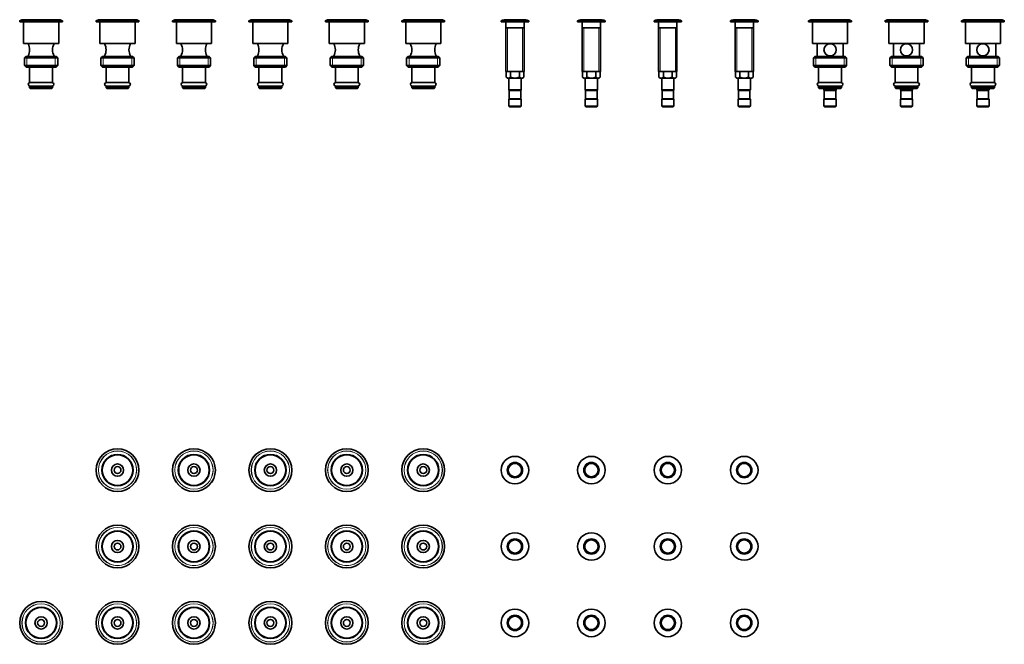
# Model space of a CAD drawing. Units: millimetres. Extents: x -471 to 1336, y 22 to 1164.
# Drawn here: x 177 to 821, y 333 to 742 of the extents above; entities that cross this region are included whole.
import ezdxf

# ---------------------------------------------------------------- set-up
doc = ezdxf.new("R2010")
doc.units = ezdxf.units.MM
for name, color, linetype in [('DV3_Défaut', 7, 'Continuous'), ('DV5_Défaut', 7, 'Continuous'), ('DV7_Défaut', 7, 'Continuous'), ('Défaut', 7, 'Continuous')]:
    doc.layers.add(name, color=color, linetype=linetype)

# ---------------------------------------------------------------- blocks, each defined once
blk = doc.blocks.new('SE2')
at = {"layer": 'DV3_Défaut', "color": 7, "lineweight": 18}
for p, q in [((205.2, 741.14), (177.2, 741.14)), ((205.08, 741.32), (177.31, 741.32)), ((203.74, 741.95), (178.66, 741.95)), ((255.2, 741.14), (227.2, 741.14)), ((255.08, 741.32), (227.31, 741.32)), ((253.74, 741.95), (228.66, 741.95)), ((277.2, 741.14), (305.2, 741.14)), ((305.08, 741.32), (277.31, 741.32)), ((278.66, 741.95), (303.74, 741.95)), ((327.2, 741.14), (355.2, 741.14)), ((355.08, 741.32), (327.31, 741.32)), ((328.66, 741.95), (353.74, 741.95)), ((377.2, 741.14), (405.2, 741.14)), ((405.08, 741.32), (377.31, 741.32)), ((378.66, 741.95), (403.74, 741.95)), ((427.2, 741.14), (455.2, 741.14)), ((455.08, 741.32), (427.31, 741.32)), ((428.66, 741.95), (453.74, 741.95)), ((496.27, 708.17), (496.27, 736.67)), ((506.12, 708.17), (506.12, 736.67)), ((546.27, 708.17), (546.27, 736.67)), ((556.12, 708.17), (556.12, 736.67)), ((596.27, 708.17), (596.27, 736.67)), ((606.12, 708.17), (606.12, 736.67)), ((646.27, 708.17), (646.27, 736.67)), ((656.12, 708.17), (656.12, 736.67)), ((181.88, 717.97), (181.88, 710.97)), ((200.51, 717.97), (200.51, 710.97)), ((231.88, 717.97), (231.88, 710.97)), ((250.51, 717.97), (250.51, 710.97)), ((281.88, 717.97), (281.88, 710.97)), ((300.51, 717.97), (300.51, 710.97)), ((331.88, 717.97), (331.88, 710.97)), ((350.51, 717.97), (350.51, 710.97)), ((381.88, 717.97), (381.88, 710.97)), ((400.51, 717.97), (400.51, 710.97)), ((431.88, 717.97), (431.88, 710.97)), ((450.51, 717.97), (450.51, 710.97))]:
    blk.add_line(p, q, dxfattribs=at)
at = {"layer": 'DV3_Défaut', "color": 7, "lineweight": 35}
for p, q in [((177.2, 741.14), (177.2, 740.47)), ((178.66, 741.95), (177.31, 741.32)), ((203.65, 741.97), (178.74, 741.97)), ((205.08, 741.32), (203.74, 741.95)), ((205.2, 740.47), (205.2, 741.14)), ((227.2, 741.14), (227.2, 740.47)), ((228.66, 741.95), (227.31, 741.32)), ((253.65, 741.97), (228.74, 741.97)), ((255.08, 741.32), (253.74, 741.95)), ((255.2, 740.47), (255.2, 741.14)), ((277.2, 741.14), (277.2, 740.47)), ((278.66, 741.95), (277.31, 741.32)), ((303.65, 741.97), (278.74, 741.97)), ((305.08, 741.32), (303.74, 741.95)), ((305.2, 740.47), (305.2, 741.14)), ((327.2, 741.14), (327.2, 740.47)), ((328.66, 741.95), (327.31, 741.32)), ((353.65, 741.97), (328.74, 741.97)), ((355.08, 741.32), (353.74, 741.95)), ((355.2, 740.47), (355.2, 741.14)), ((377.2, 741.14), (377.2, 740.47)), ((378.66, 741.95), (377.31, 741.32)), ((403.65, 741.97), (378.74, 741.97)), ((405.08, 741.32), (403.74, 741.95)), ((405.2, 740.47), (405.2, 741.14)), ((427.2, 741.14), (427.2, 740.47)), ((428.66, 741.95), (427.31, 741.32)), ((453.65, 741.97), (428.74, 741.97)), ((455.08, 741.32), (453.74, 741.95)), ((455.2, 740.47), (455.2, 741.14)), ((492.2, 741.27), (510.2, 741.27)), ((492.2, 741.27), (492.2, 740.47)), ((496.05, 741.97), (506.35, 741.97)), ((510.2, 740.47), (510.2, 741.27)), ((542.2, 741.27), (560.2, 741.27)), ((542.2, 741.27), (542.2, 740.47)), ((546.05, 741.97), (556.35, 741.97)), ((560.2, 740.47), (560.2, 741.27)), ((592.2, 741.27), (610.2, 741.27)), ((592.2, 741.27), (592.2, 740.47)), ((596.05, 741.97), (606.35, 741.97)), ((610.2, 740.47), (610.2, 741.27)), ((642.2, 741.27), (660.2, 741.27)), ((642.2, 741.27), (642.2, 740.47)), ((646.05, 741.97), (656.35, 741.97)), ((660.2, 740.47), (660.2, 741.27)), ((205.2, 740.47), (177.2, 740.47)), ((179.7, 740.47), (179.7, 726.47)), ((202.7, 726.47), (202.7, 740.47)), ((255.2, 740.47), (227.2, 740.47)), ((229.7, 740.47), (229.7, 726.47)), ((252.7, 726.47), (252.7, 740.47)), ((277.2, 740.47), (305.2, 740.47)), ((279.7, 740.47), (279.7, 726.47)), ((302.7, 726.47), (302.7, 740.47)), ((327.2, 740.47), (355.2, 740.47)), ((329.7, 740.47), (329.7, 726.47)), ((352.7, 726.47), (352.7, 740.47)), ((377.2, 740.47), (405.2, 740.47)), ((379.7, 740.47), (379.7, 726.47)), ((402.7, 726.47), (402.7, 740.47)), ((427.2, 740.47), (455.2, 740.47)), ((429.7, 740.47), (429.7, 726.47)), ((452.7, 726.47), (452.7, 740.47)), ((492.2, 740.47), (510.2, 740.47)), ((495.2, 740.47), (495.2, 736.67)), ((495.2, 736.67), (495.2, 708.17)), ((507.2, 736.67), (495.2, 736.67)), ((507.2, 736.67), (507.2, 740.47)), ((507.2, 708.17), (507.2, 736.67)), ((542.2, 740.47), (560.2, 740.47)), ((545.2, 740.47), (545.2, 736.67)), ((545.2, 736.67), (545.2, 708.17)), ((557.2, 736.67), (545.2, 736.67)), ((557.2, 736.67), (557.2, 740.47)), ((557.2, 708.17), (557.2, 736.67)), ((592.2, 740.47), (610.2, 740.47)), ((595.2, 740.47), (595.2, 736.67)), ((595.2, 736.67), (595.2, 708.17)), ((607.2, 736.67), (595.2, 736.67)), ((607.2, 736.67), (607.2, 740.47)), ((607.2, 708.17), (607.2, 736.67)), ((642.2, 740.47), (660.2, 740.47)), ((645.2, 740.47), (645.2, 736.67)), ((645.2, 736.67), (645.2, 708.17)), ((657.2, 736.67), (645.2, 736.67)), ((657.2, 736.67), (657.2, 740.47)), ((657.2, 708.17), (657.2, 736.67)), ((202.7, 726.47), (179.7, 726.47)), ((182.7, 726.47), (182.7, 726.22)), ((199.7, 726.22), (199.7, 726.47)), ((252.7, 726.47), (229.7, 726.47)), ((232.7, 726.47), (232.7, 726.22)), ((249.7, 726.22), (249.7, 726.47)), ((279.7, 726.47), (302.7, 726.47)), ((282.7, 726.47), (282.7, 726.22)), ((299.7, 726.22), (299.7, 726.47)), ((329.7, 726.47), (352.7, 726.47)), ((332.7, 726.47), (332.7, 726.22)), ((349.7, 726.22), (349.7, 726.47)), ((379.7, 726.47), (402.7, 726.47)), ((382.7, 726.47), (382.7, 726.22)), ((399.7, 726.22), (399.7, 726.47)), ((429.7, 726.47), (452.7, 726.47)), ((432.7, 726.47), (432.7, 726.22)), ((449.7, 726.22), (449.7, 726.47)), ((181.35, 717.97), (180.35, 716.97)), ((202.05, 716.97), (180.35, 716.97)), ((180.35, 716.97), (180.35, 711.97)), ((201.05, 717.97), (181.35, 717.97)), ((182.7, 718.23), (182.7, 717.97)), ((199.7, 717.97), (199.7, 718.23)), ((202.05, 716.97), (201.05, 717.97)), ((202.05, 711.97), (202.05, 716.97)), ((231.35, 717.97), (230.35, 716.97)), ((252.05, 716.97), (230.35, 716.97)), ((230.35, 716.97), (230.35, 711.97)), ((251.05, 717.97), (231.35, 717.97)), ((232.7, 718.23), (232.7, 717.97)), ((249.7, 717.97), (249.7, 718.23)), ((252.05, 716.97), (251.05, 717.97)), ((252.05, 711.97), (252.05, 716.97)), ((281.35, 717.97), (280.35, 716.97)), ((280.35, 716.97), (302.05, 716.97)), ((280.35, 716.97), (280.35, 711.97)), ((301.05, 717.97), (281.35, 717.97)), ((282.7, 718.23), (282.7, 717.97)), ((299.7, 717.97), (299.7, 718.23)), ((302.05, 716.97), (301.05, 717.97)), ((302.05, 711.97), (302.05, 716.97)), ((331.35, 717.97), (330.35, 716.97)), ((330.35, 716.97), (352.05, 716.97)), ((330.35, 716.97), (330.35, 711.97)), ((351.05, 717.97), (331.35, 717.97)), ((332.7, 718.23), (332.7, 717.97)), ((349.7, 717.97), (349.7, 718.23)), ((352.05, 716.97), (351.05, 717.97)), ((352.05, 711.97), (352.05, 716.97)), ((381.35, 717.97), (380.35, 716.97)), ((380.35, 716.97), (402.05, 716.97)), ((380.35, 716.97), (380.35, 711.97)), ((401.05, 717.97), (381.35, 717.97)), ((382.7, 718.23), (382.7, 717.97)), ((399.7, 717.97), (399.7, 718.23)), ((402.05, 716.97), (401.05, 717.97)), ((402.05, 711.97), (402.05, 716.97)), ((431.35, 717.97), (430.35, 716.97)), ((430.35, 716.97), (452.05, 716.97)), ((430.35, 716.97), (430.35, 711.97)), ((451.05, 717.97), (431.35, 717.97)), ((432.7, 718.23), (432.7, 717.97)), ((449.7, 717.97), (449.7, 718.23)), ((452.05, 716.97), (451.05, 717.97)), ((452.05, 711.97), (452.05, 716.97)), ((202.05, 711.97), (180.35, 711.97)), ((180.35, 711.97), (181.35, 710.97)), ((201.05, 710.97), (181.35, 710.97)), ((183.7, 710.97), (183.7, 700.97)), ((198.7, 700.97), (198.7, 710.97)), ((201.05, 710.97), (202.05, 711.97)), ((252.05, 711.97), (230.35, 711.97)), ((230.35, 711.97), (231.35, 710.97)), ((251.05, 710.97), (231.35, 710.97)), ((233.7, 710.97), (233.7, 700.97)), ((248.7, 700.97), (248.7, 710.97)), ((251.05, 710.97), (252.05, 711.97)), ((302.05, 711.97), (280.35, 711.97)), ((280.35, 711.97), (281.35, 710.97)), ((281.35, 710.97), (301.05, 710.97)), ((283.7, 710.97), (283.7, 700.97)), ((298.7, 700.97), (298.7, 710.97)), ((301.05, 710.97), (302.05, 711.97)), ((352.05, 711.97), (330.35, 711.97)), ((330.35, 711.97), (331.35, 710.97)), ((331.35, 710.97), (351.05, 710.97)), ((333.7, 710.97), (333.7, 700.97)), ((348.7, 700.97), (348.7, 710.97)), ((351.05, 710.97), (352.05, 711.97)), ((402.05, 711.97), (380.35, 711.97)), ((380.35, 711.97), (381.35, 710.97)), ((381.35, 710.97), (401.05, 710.97)), ((383.7, 710.97), (383.7, 700.97)), ((398.7, 700.97), (398.7, 710.97)), ((401.05, 710.97), (402.05, 711.97)), ((452.05, 711.97), (430.35, 711.97)), ((430.35, 711.97), (431.35, 710.97)), ((431.35, 710.97), (451.05, 710.97)), ((433.7, 710.97), (433.7, 700.97)), ((448.7, 700.97), (448.7, 710.97)), ((451.05, 710.97), (452.05, 711.97)), ((495.2, 708.17), (507.2, 708.17)), ((495.42, 708.17), (495.42, 704.44)), ((495.42, 704.44), (496.2, 703.67)), ((496.87, 703.67), (496.2, 703.67)), ((501.2, 703.67), (496.87, 703.67)), ((497.2, 703.67), (497.2, 695.97)), ((498.31, 708.17), (498.31, 704.44)), ((505.53, 703.67), (501.2, 703.67)), ((504.08, 708.17), (504.08, 704.44)), ((505.2, 695.97), (505.2, 703.67)), ((505.53, 703.67), (506.2, 703.67)), ((506.2, 703.67), (506.97, 704.44)), ((506.97, 708.17), (506.97, 704.44)), ((545.2, 708.17), (557.2, 708.17)), ((545.42, 708.17), (545.42, 704.44)), ((545.42, 704.44), (546.2, 703.67)), ((546.87, 703.67), (546.2, 703.67)), ((551.2, 703.67), (546.87, 703.67)), ((547.2, 703.67), (547.2, 695.97)), ((548.31, 708.17), (548.31, 704.44)), ((555.53, 703.67), (551.2, 703.67)), ((554.08, 708.17), (554.08, 704.44)), ((555.2, 695.97), (555.2, 703.67)), ((555.53, 703.67), (556.2, 703.67)), ((556.2, 703.67), (556.97, 704.44)), ((556.97, 708.17), (556.97, 704.44)), ((595.2, 708.17), (607.2, 708.17)), ((595.42, 708.17), (595.42, 704.44)), ((595.42, 704.44), (596.2, 703.67)), ((596.87, 703.67), (596.2, 703.67)), ((601.2, 703.67), (596.87, 703.67)), ((597.2, 703.67), (597.2, 695.97)), ((598.31, 708.17), (598.31, 704.44)), ((605.53, 703.67), (601.2, 703.67)), ((604.08, 708.17), (604.08, 704.44)), ((605.2, 695.97), (605.2, 703.67)), ((605.53, 703.67), (606.2, 703.67)), ((606.2, 703.67), (606.97, 704.44)), ((606.97, 708.17), (606.97, 704.44)), ((645.2, 708.17), (657.2, 708.17)), ((645.42, 708.17), (645.42, 704.44)), ((645.42, 704.44), (646.2, 703.67)), ((646.87, 703.67), (646.2, 703.67)), ((651.2, 703.67), (646.87, 703.67)), ((647.2, 703.67), (647.2, 695.97)), ((648.31, 708.17), (648.31, 704.44)), ((655.53, 703.67), (651.2, 703.67)), ((654.08, 708.17), (654.08, 704.44)), ((655.2, 695.97), (655.2, 703.67)), ((655.53, 703.67), (656.2, 703.67)), ((656.2, 703.67), (656.97, 704.44)), ((656.97, 708.17), (656.97, 704.44)), ((198.7, 700.97), (183.7, 700.97)), ((198.7, 698.47), (183.7, 698.47)), ((183.7, 698.47), (183.7, 697.47)), ((198.7, 697.47), (183.7, 697.47)), ((183.7, 697.47), (184.2, 696.97)), ((198.47, 700.87), (183.92, 700.87)), ((183.92, 698.57), (198.47, 698.57)), ((198.2, 696.97), (184.2, 696.97)), ((184.9, 700.97), (184.9, 700.87)), ((184.9, 698.57), (184.9, 698.47)), ((197.5, 700.87), (197.5, 700.97)), ((197.5, 698.47), (197.5, 698.57)), ((198.2, 696.97), (198.7, 697.47)), ((198.7, 697.47), (198.7, 698.47)), ((248.7, 700.97), (233.7, 700.97)), ((248.7, 698.47), (233.7, 698.47)), ((233.7, 698.47), (233.7, 697.47)), ((248.7, 697.47), (233.7, 697.47)), ((233.7, 697.47), (234.2, 696.97)), ((248.47, 700.87), (233.92, 700.87)), ((233.92, 698.57), (248.47, 698.57)), ((248.2, 696.97), (234.2, 696.97)), ((234.9, 700.97), (234.9, 700.87)), ((234.9, 698.57), (234.9, 698.47)), ((247.5, 700.87), (247.5, 700.97)), ((247.5, 698.47), (247.5, 698.57)), ((248.2, 696.97), (248.7, 697.47)), ((248.7, 697.47), (248.7, 698.47)), ((283.7, 700.97), (298.7, 700.97)), ((283.7, 698.47), (298.7, 698.47)), ((283.7, 698.47), (283.7, 697.47)), ((298.7, 697.47), (283.7, 697.47)), ((283.7, 697.47), (284.2, 696.97)), ((298.47, 700.87), (283.92, 700.87)), ((283.92, 698.57), (298.47, 698.57)), ((284.2, 696.97), (298.2, 696.97)), ((284.9, 700.97), (284.9, 700.87)), ((284.9, 698.57), (284.9, 698.47)), ((297.5, 700.87), (297.5, 700.97)), ((297.5, 698.47), (297.5, 698.57)), ((298.2, 696.97), (298.7, 697.47)), ((298.7, 697.47), (298.7, 698.47)), ((333.7, 700.97), (348.7, 700.97)), ((333.7, 698.47), (348.7, 698.47)), ((333.7, 698.47), (333.7, 697.47)), ((348.7, 697.47), (333.7, 697.47)), ((333.7, 697.47), (334.2, 696.97)), ((348.47, 700.87), (333.92, 700.87)), ((333.92, 698.57), (348.47, 698.57)), ((334.2, 696.97), (348.2, 696.97)), ((334.9, 700.97), (334.9, 700.87)), ((334.9, 698.57), (334.9, 698.47)), ((347.5, 700.87), (347.5, 700.97)), ((347.5, 698.47), (347.5, 698.57)), ((348.2, 696.97), (348.7, 697.47)), ((348.7, 697.47), (348.7, 698.47)), ((383.7, 700.97), (398.7, 700.97)), ((383.7, 698.47), (398.7, 698.47)), ((383.7, 698.47), (383.7, 697.47)), ((398.7, 697.47), (383.7, 697.47)), ((383.7, 697.47), (384.2, 696.97)), ((398.47, 700.87), (383.92, 700.87)), ((383.92, 698.57), (398.47, 698.57)), ((384.2, 696.97), (398.2, 696.97)), ((384.9, 700.97), (384.9, 700.87)), ((384.9, 698.57), (384.9, 698.47)), ((397.5, 700.87), (397.5, 700.97)), ((397.5, 698.47), (397.5, 698.57)), ((398.2, 696.97), (398.7, 697.47)), ((398.7, 697.47), (398.7, 698.47)), ((433.7, 700.97), (448.7, 700.97)), ((433.7, 698.47), (448.7, 698.47)), ((433.7, 698.47), (433.7, 697.47)), ((448.7, 697.47), (433.7, 697.47)), ((433.7, 697.47), (434.2, 696.97)), ((448.47, 700.87), (433.92, 700.87)), ((433.92, 698.57), (448.47, 698.57)), ((434.2, 696.97), (448.2, 696.97)), ((434.9, 700.97), (434.9, 700.87)), ((434.9, 698.57), (434.9, 698.47)), ((447.5, 700.87), (447.5, 700.97)), ((447.5, 698.47), (447.5, 698.57)), ((448.2, 696.97), (448.7, 697.47)), ((448.7, 697.47), (448.7, 698.47)), ((505.2, 695.97), (497.2, 695.97)), ((497.2, 695.97), (497.45, 695.72)), ((497.45, 695.72), (504.95, 695.72)), ((497.45, 695.72), (497.45, 690.22)), ((504.95, 695.72), (505.2, 695.97)), ((504.95, 690.22), (504.95, 695.72)), ((555.2, 695.97), (547.2, 695.97)), ((547.2, 695.97), (547.45, 695.72)), ((547.45, 695.72), (554.95, 695.72)), ((547.45, 695.72), (547.45, 690.22)), ((554.95, 695.72), (555.2, 695.97)), ((554.95, 690.22), (554.95, 695.72)), ((605.2, 695.97), (597.2, 695.97)), ((597.2, 695.97), (597.45, 695.72)), ((597.45, 695.72), (604.95, 695.72)), ((597.45, 695.72), (597.45, 690.22)), ((604.95, 695.72), (605.2, 695.97)), ((604.95, 690.22), (604.95, 695.72)), ((655.2, 695.97), (647.2, 695.97)), ((647.2, 695.97), (647.45, 695.72)), ((647.45, 695.72), (654.95, 695.72)), ((647.45, 695.72), (647.45, 690.22)), ((654.95, 695.72), (655.2, 695.97)), ((654.95, 690.22), (654.95, 695.72)), ((497.45, 690.22), (497.2, 689.97)), ((497.2, 689.97), (505.2, 689.97)), ((497.2, 689.97), (497.2, 685.47)), ((504.95, 690.22), (497.45, 690.22)), ((505.2, 689.97), (504.95, 690.22)), ((505.2, 685.47), (505.2, 689.97)), ((547.45, 690.22), (547.2, 689.97)), ((547.2, 689.97), (555.2, 689.97)), ((547.2, 689.97), (547.2, 685.47)), ((554.95, 690.22), (547.45, 690.22)), ((555.2, 689.97), (554.95, 690.22)), ((555.2, 685.47), (555.2, 689.97)), ((597.45, 690.22), (597.2, 689.97)), ((597.2, 689.97), (605.2, 689.97)), ((597.2, 689.97), (597.2, 685.47)), ((604.95, 690.22), (597.45, 690.22)), ((605.2, 689.97), (604.95, 690.22)), ((605.2, 685.47), (605.2, 689.97)), ((647.45, 690.22), (647.2, 689.97)), ((647.2, 689.97), (655.2, 689.97)), ((647.2, 689.97), (647.2, 685.47)), ((654.95, 690.22), (647.45, 690.22)), ((655.2, 689.97), (654.95, 690.22)), ((655.2, 685.47), (655.2, 689.97)), ((505.2, 685.47), (497.2, 685.47)), ((497.2, 685.47), (497.7, 684.97)), ((497.7, 684.97), (504.7, 684.97)), ((504.7, 684.97), (505.2, 685.47)), ((555.2, 685.47), (547.2, 685.47)), ((547.2, 685.47), (547.7, 684.97)), ((547.7, 684.97), (554.7, 684.97)), ((554.7, 684.97), (555.2, 685.47)), ((605.2, 685.47), (597.2, 685.47)), ((597.2, 685.47), (597.7, 684.97)), ((597.7, 684.97), (604.7, 684.97)), ((604.7, 684.97), (605.2, 685.47)), ((655.2, 685.47), (647.2, 685.47)), ((647.2, 685.47), (647.7, 684.97)), ((647.7, 684.97), (654.7, 684.97)), ((654.7, 684.97), (655.2, 685.47))]:
    blk.add_line(p, q, dxfattribs=at)
for centre, radius, start, end in [((177.4, 741.14), 0.2, 115.01689, 180), ((178.74, 741.77), 0.2, 90, 115.01689), ((203.65, 741.77), 0.2, 64.98311, 90), ((205, 741.14), 0.2, 0, 64.98311), ((227.4, 741.14), 0.2, 115.01689, 180), ((228.74, 741.77), 0.2, 90, 115.01689), ((253.65, 741.77), 0.2, 64.98311, 90), ((255, 741.14), 0.2, 0, 64.98311), ((277.4, 741.14), 0.2, 115.01689, 180), ((278.74, 741.77), 0.2, 90, 115.01689), ((303.65, 741.77), 0.2, 64.98311, 90), ((305, 741.14), 0.2, 0, 64.98311), ((327.4, 741.14), 0.2, 115.01689, 180), ((328.74, 741.77), 0.2, 90, 115.01689), ((353.65, 741.77), 0.2, 64.98311, 90), ((355, 741.14), 0.2, 0, 64.98311), ((377.4, 741.14), 0.2, 115.01689, 180), ((378.74, 741.77), 0.2, 90, 115.01689), ((403.65, 741.77), 0.2, 64.98311, 90), ((405, 741.14), 0.2, 0, 64.98311), ((427.4, 741.14), 0.2, 115.01689, 180), ((428.74, 741.77), 0.2, 90, 115.01689), ((453.65, 741.77), 0.2, 64.98311, 90), ((455, 741.14), 0.2, 0, 64.98311), ((496.05, 731.03), 10.94, 90, 110.60969), ((506.35, 731.03), 10.94, 69.39031, 90), ((546.05, 731.03), 10.94, 90, 110.60969), ((556.35, 731.03), 10.94, 69.39031, 90), ((596.05, 731.03), 10.94, 90, 110.60969), ((606.35, 731.03), 10.94, 69.39031, 90), ((646.05, 731.03), 10.94, 90, 110.60969), ((656.35, 731.03), 10.94, 69.39031, 90), ((175.18, 722.22), 8.52, 331.98603, 28.01398), ((207.21, 722.22), 8.52, 151.98602, 208.01397), ((225.18, 722.22), 8.52, 331.98603, 28.01398), ((257.21, 722.22), 8.52, 151.98602, 208.01397), ((275.18, 722.22), 8.52, 331.98603, 28.01398), ((307.21, 722.22), 8.52, 151.98602, 208.01397), ((325.18, 722.22), 8.52, 331.98603, 28.01398), ((357.21, 722.22), 8.52, 151.98602, 208.01397), ((375.18, 722.22), 8.52, 331.98603, 28.01398), ((407.21, 722.22), 8.52, 151.98602, 208.01397), ((425.18, 722.22), 8.52, 331.98603, 28.01398), ((457.21, 722.22), 8.52, 151.98602, 208.01397), ((183.92, 699.72), 1.15, 90, 270), ((198.47, 699.72), 1.15, 270, 90), ((233.92, 699.72), 1.15, 90, 270), ((248.47, 699.72), 1.15, 270, 90), ((283.92, 699.72), 1.15, 90, 270), ((298.47, 699.72), 1.15, 270, 90), ((333.92, 699.72), 1.15, 90, 270), ((348.47, 699.72), 1.15, 270, 90), ((383.92, 699.72), 1.15, 90, 270), ((398.47, 699.72), 1.15, 270, 90), ((433.92, 699.72), 1.15, 90, 270), ((448.47, 699.72), 1.15, 270, 90)]:
    blk.add_arc(centre, radius, start, end, dxfattribs=at)
for points, knots in [([(496.87, 703.67), (496.61, 703.67), (496.37, 703.75), (496, 703.95), (495.88, 704.04), (495.65, 704.23), (495.53, 704.33), (495.42, 704.44)], [0, 0, 0, 0, 0.5, 0.5, 0.75, 0.75, 1, 1, 1, 1]), ([(496.87, 703.67), (497.12, 703.67), (497.37, 703.75), (497.73, 703.95), (497.85, 704.04), (498.08, 704.22), (498.2, 704.33), (498.31, 704.44)], [0, 0, 0, 0, 0.5, 0.5, 0.75, 0.75, 1, 1, 1, 1]), ([(501.2, 703.67), (500.69, 703.67), (500.19, 703.75), (499.22, 704.02), (498.76, 704.22), (498.31, 704.44)], [0, 0, 0, 0, 0.5, 0.5, 1, 1, 1, 1]), ([(501.2, 703.67), (501.45, 703.67), (501.7, 703.69), (502.19, 703.76), (502.44, 703.82), (503.17, 704.02), (503.63, 704.22), (504.08, 704.44)], [0, 0, 0, 0, 0.25, 0.25, 0.5, 0.5, 1, 1, 1, 1]), ([(505.53, 703.67), (505.27, 703.67), (505.03, 703.75), (504.66, 703.95), (504.54, 704.04), (504.31, 704.23), (504.2, 704.33), (504.08, 704.44)], [0, 0, 0, 0, 0.5, 0.5, 0.75, 0.75, 1, 1, 1, 1]), ([(505.53, 703.67), (505.78, 703.67), (506.03, 703.75), (506.39, 703.95), (506.51, 704.04), (506.74, 704.23), (506.86, 704.33), (506.97, 704.44)], [0, 0, 0, 0, 0.5, 0.5, 0.75, 0.75, 1, 1, 1, 1]), ([(546.87, 703.67), (546.61, 703.67), (546.37, 703.75), (546, 703.95), (545.88, 704.04), (545.65, 704.23), (545.53, 704.33), (545.42, 704.44)], [0, 0, 0, 0, 0.5, 0.5, 0.75, 0.75, 1, 1, 1, 1]), ([(546.87, 703.67), (547.12, 703.67), (547.37, 703.75), (547.73, 703.95), (547.85, 704.04), (548.08, 704.22), (548.2, 704.33), (548.31, 704.44)], [0, 0, 0, 0, 0.5, 0.5, 0.75, 0.75, 1, 1, 1, 1]), ([(551.2, 703.67), (550.69, 703.67), (550.19, 703.75), (549.22, 704.02), (548.76, 704.22), (548.31, 704.44)], [0, 0, 0, 0, 0.5, 0.5, 1, 1, 1, 1]), ([(551.2, 703.67), (551.45, 703.67), (551.7, 703.69), (552.19, 703.76), (552.44, 703.82), (553.17, 704.02), (553.63, 704.22), (554.08, 704.44)], [0, 0, 0, 0, 0.25, 0.25, 0.5, 0.5, 1, 1, 1, 1]), ([(555.53, 703.67), (555.27, 703.67), (555.03, 703.75), (554.66, 703.95), (554.54, 704.04), (554.31, 704.23), (554.2, 704.33), (554.08, 704.44)], [0, 0, 0, 0, 0.5, 0.5, 0.75, 0.75, 1, 1, 1, 1]), ([(555.53, 703.67), (555.78, 703.67), (556.03, 703.75), (556.39, 703.95), (556.51, 704.04), (556.74, 704.23), (556.86, 704.33), (556.97, 704.44)], [0, 0, 0, 0, 0.5, 0.5, 0.75, 0.75, 1, 1, 1, 1]), ([(596.87, 703.67), (596.61, 703.67), (596.37, 703.75), (596, 703.95), (595.88, 704.04), (595.65, 704.23), (595.53, 704.33), (595.42, 704.44)], [0, 0, 0, 0, 0.5, 0.5, 0.75, 0.75, 1, 1, 1, 1]), ([(596.87, 703.67), (597.12, 703.67), (597.37, 703.75), (597.73, 703.95), (597.85, 704.04), (598.08, 704.22), (598.2, 704.33), (598.31, 704.44)], [0, 0, 0, 0, 0.5, 0.5, 0.75, 0.75, 1, 1, 1, 1]), ([(601.2, 703.67), (600.69, 703.67), (600.19, 703.75), (599.22, 704.02), (598.76, 704.22), (598.31, 704.44)], [0, 0, 0, 0, 0.5, 0.5, 1, 1, 1, 1]), ([(601.2, 703.67), (601.45, 703.67), (601.7, 703.69), (602.19, 703.76), (602.44, 703.82), (603.17, 704.02), (603.63, 704.22), (604.08, 704.44)], [0, 0, 0, 0, 0.25, 0.25, 0.5, 0.5, 1, 1, 1, 1]), ([(605.53, 703.67), (605.27, 703.67), (605.03, 703.75), (604.66, 703.95), (604.54, 704.04), (604.31, 704.23), (604.2, 704.33), (604.08, 704.44)], [0, 0, 0, 0, 0.5, 0.5, 0.75, 0.75, 1, 1, 1, 1]), ([(605.53, 703.67), (605.78, 703.67), (606.03, 703.75), (606.39, 703.95), (606.51, 704.04), (606.74, 704.23), (606.86, 704.33), (606.97, 704.44)], [0, 0, 0, 0, 0.5, 0.5, 0.75, 0.75, 1, 1, 1, 1]), ([(646.87, 703.67), (646.61, 703.67), (646.37, 703.75), (646, 703.95), (645.88, 704.04), (645.65, 704.23), (645.53, 704.33), (645.42, 704.44)], [0, 0, 0, 0, 0.5, 0.5, 0.75, 0.75, 1, 1, 1, 1]), ([(646.87, 703.67), (647.12, 703.67), (647.37, 703.75), (647.73, 703.95), (647.85, 704.04), (648.08, 704.22), (648.2, 704.33), (648.31, 704.44)], [0, 0, 0, 0, 0.5, 0.5, 0.75, 0.75, 1, 1, 1, 1]), ([(651.2, 703.67), (650.69, 703.67), (650.19, 703.75), (649.22, 704.02), (648.76, 704.22), (648.31, 704.44)], [0, 0, 0, 0, 0.5, 0.5, 1, 1, 1, 1]), ([(651.2, 703.67), (651.45, 703.67), (651.7, 703.69), (652.19, 703.76), (652.44, 703.82), (653.17, 704.02), (653.63, 704.22), (654.08, 704.44)], [0, 0, 0, 0, 0.25, 0.25, 0.5, 0.5, 1, 1, 1, 1]), ([(655.53, 703.67), (655.27, 703.67), (655.03, 703.75), (654.66, 703.95), (654.54, 704.04), (654.31, 704.23), (654.2, 704.33), (654.08, 704.44)], [0, 0, 0, 0, 0.5, 0.5, 0.75, 0.75, 1, 1, 1, 1]), ([(655.53, 703.67), (655.78, 703.67), (656.03, 703.75), (656.39, 703.95), (656.51, 704.04), (656.74, 704.23), (656.86, 704.33), (656.97, 704.44)], [0, 0, 0, 0, 0.5, 0.5, 0.75, 0.75, 1, 1, 1, 1])]:
    blk.add_open_spline(points, degree=3, knots=knots, dxfattribs=at)
blk = doc.blocks.new('SE4')
at = {"layer": 'DV5_Défaut', "color": 7, "lineweight": 18}
for p, q in [((693.33, 741.14), (721.33, 741.14)), ((721.21, 741.32), (693.44, 741.32)), ((694.79, 741.95), (719.87, 741.95)), ((743.33, 741.14), (771.33, 741.14)), ((771.21, 741.32), (743.44, 741.32)), ((744.79, 741.95), (769.87, 741.95)), ((793.33, 741.14), (821.33, 741.14)), ((821.21, 741.32), (793.44, 741.32)), ((794.79, 741.95), (819.87, 741.95)), ((698.01, 717.97), (698.01, 710.97)), ((716.64, 717.97), (716.64, 710.97)), ((748.01, 717.97), (748.01, 710.97)), ((766.64, 717.97), (766.64, 710.97)), ((798.01, 717.97), (798.01, 710.97)), ((816.64, 717.97), (816.64, 710.97))]:
    blk.add_line(p, q, dxfattribs=at)
at = {"layer": 'DV5_Défaut', "color": 7, "lineweight": 35}
for p, q in [((693.33, 741.14), (693.33, 740.47)), ((694.79, 741.95), (693.44, 741.32)), ((719.78, 741.97), (694.87, 741.97)), ((721.21, 741.32), (719.87, 741.95)), ((721.33, 740.47), (721.33, 741.14)), ((743.33, 741.14), (743.33, 740.47)), ((744.79, 741.95), (743.44, 741.32)), ((769.78, 741.97), (744.87, 741.97)), ((771.21, 741.32), (769.87, 741.95)), ((771.33, 740.47), (771.33, 741.14)), ((793.33, 741.14), (793.33, 740.47)), ((794.79, 741.95), (793.44, 741.32)), ((819.78, 741.97), (794.87, 741.97)), ((821.21, 741.32), (819.87, 741.95)), ((821.33, 740.47), (821.33, 741.14)), ((693.33, 740.47), (721.33, 740.47)), ((695.83, 740.47), (695.83, 726.47)), ((718.83, 726.47), (718.83, 740.47)), ((743.33, 740.47), (771.33, 740.47)), ((745.83, 740.47), (745.83, 726.47)), ((768.83, 726.47), (768.83, 740.47)), ((793.33, 740.47), (821.33, 740.47)), ((795.83, 740.47), (795.83, 726.47)), ((818.83, 726.47), (818.83, 740.47)), ((695.83, 726.47), (718.83, 726.47)), ((698.83, 726.47), (698.83, 717.97)), ((715.83, 717.97), (715.83, 726.47)), ((745.83, 726.47), (768.83, 726.47)), ((748.83, 726.47), (748.83, 717.97)), ((765.83, 717.97), (765.83, 726.47)), ((795.83, 726.47), (818.83, 726.47)), ((798.83, 726.47), (798.83, 717.97)), ((815.83, 717.97), (815.83, 726.47)), ((697.48, 717.97), (696.48, 716.97)), ((696.48, 716.97), (718.18, 716.97)), ((696.48, 716.97), (696.48, 711.97)), ((717.18, 717.97), (697.48, 717.97)), ((718.18, 716.97), (717.18, 717.97)), ((718.18, 711.97), (718.18, 716.97)), ((747.48, 717.97), (746.48, 716.97)), ((746.48, 716.97), (768.18, 716.97)), ((746.48, 716.97), (746.48, 711.97)), ((767.18, 717.97), (747.48, 717.97)), ((768.18, 716.97), (767.18, 717.97)), ((768.18, 711.97), (768.18, 716.97)), ((797.48, 717.97), (796.48, 716.97)), ((796.48, 716.97), (818.18, 716.97)), ((796.48, 716.97), (796.48, 711.97)), ((817.18, 717.97), (797.48, 717.97)), ((818.18, 716.97), (817.18, 717.97)), ((818.18, 711.97), (818.18, 716.97)), ((718.18, 711.97), (696.48, 711.97)), ((696.48, 711.97), (697.48, 710.97)), ((697.48, 710.97), (717.18, 710.97)), ((699.83, 710.97), (699.83, 700.97)), ((714.83, 700.97), (714.83, 710.97)), ((717.18, 710.97), (718.18, 711.97)), ((768.18, 711.97), (746.48, 711.97)), ((746.48, 711.97), (747.48, 710.97)), ((747.48, 710.97), (767.18, 710.97)), ((749.83, 710.97), (749.83, 700.97)), ((764.83, 700.97), (764.83, 710.97)), ((767.18, 710.97), (768.18, 711.97)), ((818.18, 711.97), (796.48, 711.97)), ((796.48, 711.97), (797.48, 710.97)), ((797.48, 710.97), (817.18, 710.97)), ((799.83, 710.97), (799.83, 700.97)), ((814.83, 700.97), (814.83, 710.97)), ((817.18, 710.97), (818.18, 711.97)), ((699.83, 700.97), (714.83, 700.97)), ((699.83, 698.47), (714.83, 698.47)), ((699.83, 698.47), (699.83, 697.47)), ((714.83, 697.47), (699.83, 697.47)), ((699.83, 697.47), (700.33, 696.97)), ((714.6, 700.87), (700.05, 700.87)), ((700.05, 698.57), (714.6, 698.57)), ((700.33, 696.97), (714.33, 696.97)), ((701.03, 700.97), (701.03, 700.87)), ((701.03, 698.57), (701.03, 698.47)), ((703.33, 696.97), (703.33, 695.97)), ((711.33, 695.97), (703.33, 695.97)), ((703.33, 695.97), (703.58, 695.72)), ((703.58, 695.72), (711.08, 695.72)), ((703.58, 695.72), (703.58, 690.22)), ((711.08, 695.72), (711.33, 695.97)), ((711.08, 690.22), (711.08, 695.72)), ((711.33, 695.97), (711.33, 696.97)), ((713.63, 700.87), (713.63, 700.97)), ((713.63, 698.47), (713.63, 698.57)), ((714.33, 696.97), (714.83, 697.47)), ((714.83, 697.47), (714.83, 698.47)), ((749.83, 700.97), (764.83, 700.97)), ((749.83, 698.47), (764.83, 698.47)), ((749.83, 698.47), (749.83, 697.47)), ((764.83, 697.47), (749.83, 697.47)), ((749.83, 697.47), (750.33, 696.97)), ((764.6, 700.87), (750.05, 700.87)), ((750.05, 698.57), (764.6, 698.57)), ((750.33, 696.97), (764.33, 696.97)), ((751.03, 700.97), (751.03, 700.87)), ((751.03, 698.57), (751.03, 698.47)), ((753.33, 696.97), (753.33, 695.97)), ((761.33, 695.97), (753.33, 695.97)), ((753.33, 695.97), (753.58, 695.72)), ((753.58, 695.72), (761.08, 695.72)), ((753.58, 695.72), (753.58, 690.22)), ((761.08, 695.72), (761.33, 695.97)), ((761.08, 690.22), (761.08, 695.72)), ((761.33, 695.97), (761.33, 696.97)), ((763.63, 700.87), (763.63, 700.97)), ((763.63, 698.47), (763.63, 698.57)), ((764.33, 696.97), (764.83, 697.47)), ((764.83, 697.47), (764.83, 698.47)), ((799.83, 700.97), (814.83, 700.97)), ((799.83, 698.47), (814.83, 698.47)), ((799.83, 698.47), (799.83, 697.47)), ((814.83, 697.47), (799.83, 697.47)), ((799.83, 697.47), (800.33, 696.97)), ((814.6, 700.87), (800.05, 700.87)), ((800.05, 698.57), (814.6, 698.57)), ((800.33, 696.97), (814.33, 696.97)), ((801.03, 700.97), (801.03, 700.87)), ((801.03, 698.57), (801.03, 698.47)), ((803.33, 696.97), (803.33, 695.97)), ((811.33, 695.97), (803.33, 695.97)), ((803.33, 695.97), (803.58, 695.72)), ((803.58, 695.72), (811.08, 695.72)), ((803.58, 695.72), (803.58, 690.22)), ((811.08, 695.72), (811.33, 695.97)), ((811.08, 690.22), (811.08, 695.72)), ((811.33, 695.97), (811.33, 696.97)), ((813.63, 700.87), (813.63, 700.97)), ((813.63, 698.47), (813.63, 698.57)), ((814.33, 696.97), (814.83, 697.47)), ((814.83, 697.47), (814.83, 698.47)), ((703.58, 690.22), (703.33, 689.97)), ((703.33, 689.97), (711.33, 689.97)), ((703.33, 689.97), (703.33, 685.47)), ((711.08, 690.22), (703.58, 690.22)), ((711.33, 689.97), (711.08, 690.22)), ((711.33, 685.47), (711.33, 689.97)), ((753.58, 690.22), (753.33, 689.97)), ((753.33, 689.97), (761.33, 689.97)), ((753.33, 689.97), (753.33, 685.47)), ((761.08, 690.22), (753.58, 690.22)), ((761.33, 689.97), (761.08, 690.22)), ((761.33, 685.47), (761.33, 689.97)), ((803.58, 690.22), (803.33, 689.97)), ((803.33, 689.97), (811.33, 689.97)), ((803.33, 689.97), (803.33, 685.47)), ((811.08, 690.22), (803.58, 690.22)), ((811.33, 689.97), (811.08, 690.22)), ((811.33, 685.47), (811.33, 689.97)), ((711.33, 685.47), (703.33, 685.47)), ((703.33, 685.47), (703.83, 684.97)), ((703.83, 684.97), (710.83, 684.97)), ((710.83, 684.97), (711.33, 685.47)), ((761.33, 685.47), (753.33, 685.47)), ((753.33, 685.47), (753.83, 684.97)), ((753.83, 684.97), (760.83, 684.97)), ((760.83, 684.97), (761.33, 685.47)), ((811.33, 685.47), (803.33, 685.47)), ((803.33, 685.47), (803.83, 684.97)), ((803.83, 684.97), (810.83, 684.97)), ((810.83, 684.97), (811.33, 685.47))]:
    blk.add_line(p, q, dxfattribs=at)
for centre in [(707.33, 722.22), (757.33, 722.22), (807.33, 722.22)]:
    blk.add_circle(centre, 4, dxfattribs=at)
for centre, radius, start, end in [((693.53, 741.14), 0.2, 115.01689, 180), ((694.87, 741.77), 0.2, 90, 115.01689), ((719.78, 741.77), 0.2, 64.98311, 90), ((721.13, 741.14), 0.2, 0, 64.98311), ((743.53, 741.14), 0.2, 115.01689, 180), ((744.87, 741.77), 0.2, 90, 115.01689), ((769.78, 741.77), 0.2, 64.98311, 90), ((771.13, 741.14), 0.2, 0, 64.98311), ((793.53, 741.14), 0.2, 115.01689, 180), ((794.87, 741.77), 0.2, 90, 115.01689), ((819.78, 741.77), 0.2, 64.98311, 90), ((821.13, 741.14), 0.2, 0, 64.98311), ((700.05, 699.72), 1.15, 90, 270), ((714.6, 699.72), 1.15, 270, 90), ((750.05, 699.72), 1.15, 90, 270), ((764.6, 699.72), 1.15, 270, 90), ((800.05, 699.72), 1.15, 90, 270), ((814.6, 699.72), 1.15, 270, 90)]:
    blk.add_arc(centre, radius, start, end, dxfattribs=at)
blk = doc.blocks.new('SE6')
at = {"layer": 'DV7_Défaut', "color": 7, "lineweight": 35}
for centre, radius in [((241.2, 447.25), 14), ((241.2, 447.25), 10.25), ((291.2, 447.25), 14), ((291.2, 447.25), 10.25), ((341.2, 447.25), 14), ((341.2, 447.25), 10.25), ((391.2, 447.25), 14), ((391.2, 447.25), 10.25), ((441.2, 447.25), 14), ((441.2, 447.25), 10.25), ((241.2, 447.25), 10), ((241.2, 447.25), 4), ((291.2, 447.25), 10), ((291.2, 447.25), 4), ((341.2, 447.25), 10), ((341.2, 447.25), 4), ((391.2, 447.25), 10), ((391.2, 447.25), 4), ((441.2, 447.25), 10), ((441.2, 447.25), 4), ((501.2, 447.25), 9), ((501.2, 447.25), 5), ((501.2, 447.25), 4.35), ((551.2, 447.25), 9), ((551.2, 447.25), 5), ((551.2, 447.25), 4.35), ((601.2, 447.25), 9), ((601.2, 447.25), 5), ((601.2, 447.25), 4.35), ((651.2, 447.25), 9), ((651.2, 447.25), 5), ((651.2, 447.25), 4.35), ((241.2, 447.25), 2.25), ((291.2, 447.25), 2.25), ((341.2, 447.25), 2.25), ((391.2, 447.25), 2.25), ((441.2, 447.25), 2.25), ((241.2, 397.25), 14), ((241.2, 397.25), 10.25), ((241.2, 397.25), 10), ((291.2, 397.25), 14), ((291.2, 397.25), 10.25), ((291.2, 397.25), 10), ((341.2, 397.25), 14), ((341.2, 397.25), 10.25), ((341.2, 397.25), 10), ((391.2, 397.25), 14), ((391.2, 397.25), 10.25), ((391.2, 397.25), 10), ((441.2, 397.25), 14), ((441.2, 397.25), 10.25), ((441.2, 397.25), 10), ((501.2, 397.25), 9), ((551.2, 397.25), 9), ((601.2, 397.25), 9), ((651.2, 397.25), 9), ((241.2, 397.25), 4), ((241.2, 397.25), 2.25), ((291.2, 397.25), 4), ((291.2, 397.25), 2.25), ((341.2, 397.25), 4), ((341.2, 397.25), 2.25), ((391.2, 397.25), 4), ((391.2, 397.25), 2.25), ((441.2, 397.25), 4), ((441.2, 397.25), 2.25), ((501.2, 397.25), 5), ((501.2, 397.25), 4.35), ((551.2, 397.25), 5), ((551.2, 397.25), 4.35), ((601.2, 397.25), 5), ((601.2, 397.25), 4.35), ((651.2, 397.25), 5), ((651.2, 397.25), 4.35), ((191.2, 347.25), 14), ((241.2, 347.25), 14), ((291.2, 347.25), 14), ((341.2, 347.25), 14), ((391.2, 347.25), 14), ((441.2, 347.25), 14), ((191.2, 347.25), 10.25), ((191.2, 347.25), 10), ((241.2, 347.25), 10.25), ((241.2, 347.25), 10), ((291.2, 347.25), 10.25), ((291.2, 347.25), 10), ((341.2, 347.25), 10.25), ((341.2, 347.25), 10), ((391.2, 347.25), 10.25), ((391.2, 347.25), 10), ((441.2, 347.25), 10.25), ((441.2, 347.25), 10), ((501.2, 347.25), 9), ((551.2, 347.25), 9), ((601.2, 347.25), 9), ((651.2, 347.25), 9), ((191.2, 347.25), 4), ((191.2, 347.25), 2.25), ((241.2, 347.25), 4), ((241.2, 347.25), 2.25), ((291.2, 347.25), 4), ((291.2, 347.25), 2.25), ((341.2, 347.25), 4), ((341.2, 347.25), 2.25), ((391.2, 347.25), 4), ((391.2, 347.25), 2.25), ((441.2, 347.25), 4), ((441.2, 347.25), 2.25), ((501.2, 347.25), 5), ((501.2, 347.25), 4.35), ((551.2, 347.25), 5), ((551.2, 347.25), 4.35), ((601.2, 347.25), 5), ((601.2, 347.25), 4.35), ((651.2, 347.25), 5), ((651.2, 347.25), 4.35)]:
    blk.add_circle(centre, radius, dxfattribs=at)
at = {"layer": 'DV7_Défaut', "color": 7, "lineweight": 18}
for centre, radius in [((241.2, 447.25), 13.88), ((241.2, 447.25), 12.54), ((241.2, 447.25), 12.46), ((291.2, 447.25), 13.88), ((291.2, 447.25), 12.54), ((291.2, 447.25), 12.46), ((341.2, 447.25), 13.88), ((341.2, 447.25), 12.54), ((341.2, 447.25), 12.46), ((391.2, 447.25), 13.88), ((391.2, 447.25), 12.54), ((391.2, 447.25), 12.46), ((441.2, 447.25), 13.88), ((441.2, 447.25), 12.54), ((441.2, 447.25), 12.46), ((501.2, 447.25), 5.15), ((501.2, 447.25), 5.1), ((501.2, 447.25), 4.25), ((551.2, 447.25), 5.15), ((551.2, 447.25), 5.1), ((551.2, 447.25), 4.25), ((601.2, 447.25), 5.15), ((601.2, 447.25), 5.1), ((601.2, 447.25), 4.25), ((651.2, 447.25), 5.15), ((651.2, 447.25), 5.1), ((651.2, 447.25), 4.25), ((241.2, 397.25), 13.88), ((241.2, 397.25), 12.54), ((241.2, 397.25), 12.46), ((291.2, 397.25), 13.88), ((291.2, 397.25), 12.54), ((291.2, 397.25), 12.46), ((341.2, 397.25), 13.88), ((341.2, 397.25), 12.54), ((341.2, 397.25), 12.46), ((391.2, 397.25), 13.88), ((391.2, 397.25), 12.54), ((391.2, 397.25), 12.46), ((441.2, 397.25), 13.88), ((441.2, 397.25), 12.54), ((441.2, 397.25), 12.46), ((501.2, 397.25), 5.15), ((501.2, 397.25), 5.1), ((501.2, 397.25), 4.25), ((551.2, 397.25), 5.15), ((551.2, 397.25), 5.1), ((551.2, 397.25), 4.25), ((601.2, 397.25), 5.15), ((601.2, 397.25), 5.1), ((601.2, 397.25), 4.25), ((651.2, 397.25), 5.15), ((651.2, 397.25), 5.1), ((651.2, 397.25), 4.25), ((191.2, 347.25), 13.88), ((241.2, 347.25), 13.88), ((291.2, 347.25), 13.88), ((341.2, 347.25), 13.88), ((391.2, 347.25), 13.88), ((441.2, 347.25), 13.88), ((191.2, 347.25), 12.54), ((191.2, 347.25), 12.46), ((241.2, 347.25), 12.54), ((241.2, 347.25), 12.46), ((291.2, 347.25), 12.54), ((291.2, 347.25), 12.46), ((341.2, 347.25), 12.54), ((341.2, 347.25), 12.46), ((391.2, 347.25), 12.54), ((391.2, 347.25), 12.46), ((441.2, 347.25), 12.54), ((441.2, 347.25), 12.46), ((501.2, 347.25), 5.15), ((501.2, 347.25), 5.1), ((501.2, 347.25), 4.25), ((551.2, 347.25), 5.15), ((551.2, 347.25), 5.1), ((551.2, 347.25), 4.25), ((601.2, 347.25), 5.15), ((601.2, 347.25), 5.1), ((601.2, 347.25), 4.25), ((651.2, 347.25), 5.15), ((651.2, 347.25), 5.1), ((651.2, 347.25), 4.25)]:
    blk.add_circle(centre, radius, dxfattribs=at)

msp = doc.modelspace()

# ---------------------------------------------------------------- block references
at = {"layer": 'Défaut'}
for name in ['SE2', 'SE4', 'SE6']:
    msp.add_blockref(name, (0, 0), dxfattribs=at)

doc.saveas('drawing.dxf')
